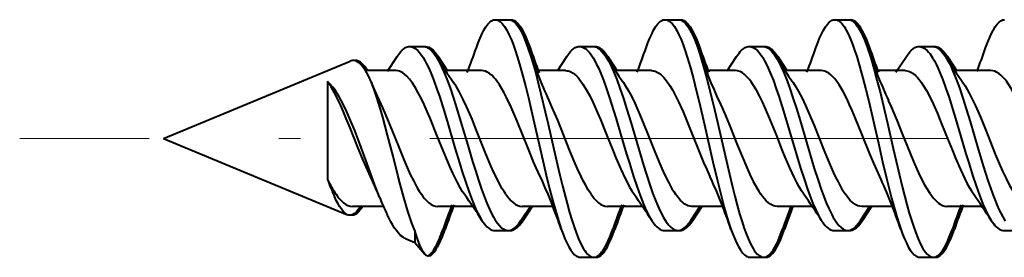
# Model space of a CAD drawing. Extents: x 0 to 420, y 0 to 297.
# Drawn here: x 217 to 225, y 87 to 89 of the extents above; entities that cross this region are included whole.
import ezdxf

# ---------------------------------------------------------------- set-up
doc = ezdxf.new("R2010")
doc.units = 0
doc.linetypes.add('DASHDOT', pattern=[18.5, 12, -3, 0.5, -3])

msp = doc.modelspace()

# ---------------------------------------------------------------- linework, layer by layer
at = {"color": 7, "lineweight": 40}
for p, q in [((220.814407, 88.837532), (220.914383, 88.837532)), ((220.91684, 88.837532), (220.92952, 88.837532)), ((222.064255, 88.837601), (222.164261, 88.837601)), ((222.166275, 88.837601), (222.179382, 88.837601)), ((223.314407, 88.837593), (223.414398, 88.837593)), ((223.415451, 88.837593), (223.429535, 88.837593)), ((220.184296, 88.640076), (220.284286, 88.640076)), ((220.285736, 88.640076), (220.299423, 88.640076)), ((221.434158, 88.640182), (221.534134, 88.640182)), ((221.536774, 88.640182), (221.549255, 88.640182)), ((222.684464, 88.640121), (222.784454, 88.640121)), ((222.785339, 88.640121), (222.799591, 88.640121)), ((223.934296, 88.640038), (224.034302, 88.640038)), ((224.036148, 88.640038), (224.049423, 88.640038)), ((218.371567, 87.962532), (219.746277, 88.53196)), ((220.019501, 88.458374), (220.090729, 88.566444)), ((220.392883, 88.566521), (220.462158, 88.461372)), ((221.271317, 88.461304), (221.340759, 88.566772)), ((221.643021, 88.566429), (221.712204, 88.461403)), ((222.521454, 88.461327), (222.590668, 88.566368)), ((222.893082, 88.56665), (222.962418, 88.461372)), ((223.764069, 88.450348), (223.840698, 88.566422)), ((224.14328, 88.566216), (224.212357, 88.461388)), ((220.081894, 88.462532), (219.857986, 88.462532)), ((220.713928, 88.462532), (220.44751, 88.462532)), ((221.331665, 88.462532), (221.121185, 88.462532)), ((221.963882, 88.462532), (221.697586, 88.462532)), ((222.581833, 88.462532), (222.371323, 88.462532)), ((223.213974, 88.462532), (222.947769, 88.462532)), ((223.831818, 88.462532), (223.62117, 88.462532)), ((224.463913, 88.462532), (224.197723, 88.462532)), ((219.578674, 88.381744), (219.578674, 87.65979)), ((218.371567, 87.962532), (219.726578, 87.401268)), ((219.989548, 87.462532), (219.761932, 87.462532)), ((219.810516, 87.44622), (219.821579, 87.462784)), ((219.989548, 87.462532), (219.821625, 87.462532)), ((219.825638, 87.44622), (219.836761, 87.462845)), ((220.646088, 87.462532), (220.389999, 87.462532)), ((220.646149, 87.462532), (220.49617, 87.462532)), ((221.002838, 87.358566), (221.072128, 87.463753)), ((221.232635, 87.462532), (221.011688, 87.462532)), ((221.017975, 87.358566), (221.087311, 87.463821)), ((221.232697, 87.462532), (221.072571, 87.462532)), ((221.895798, 87.462532), (221.639771, 87.462532)), ((221.895859, 87.462532), (221.746231, 87.462532)), ((222.253159, 87.358887), (222.322266, 87.463753)), ((222.482452, 87.462532), (222.26178, 87.462532)), ((222.26828, 87.358887), (222.337433, 87.463821)), ((222.482513, 87.462532), (222.322693, 87.462532)), ((223.145996, 87.462532), (222.889893, 87.462532)), ((223.146072, 87.462532), (222.996307, 87.462532)), ((223.502716, 87.358398), (223.572113, 87.463768)), ((223.732605, 87.462532), (223.511963, 87.462532)), ((223.517853, 87.358398), (223.58728, 87.463837)), ((223.732666, 87.462532), (223.572525, 87.462532)), ((224.396011, 87.462532), (224.139816, 87.462532)), ((224.396072, 87.462532), (224.246216, 87.462532)), ((220.221558, 87.285477), (220.200409, 87.339684)), ((220.426895, 87.288406), (220.429199, 87.294945)), ((220.442017, 87.288406), (220.444336, 87.294945)), ((220.152695, 87.224762), (220.221558, 87.196243)), ((220.221558, 87.285477), (220.221558, 87.196243)), ((220.809296, 87.284973), (220.909286, 87.284973)), ((220.82283, 87.284988), (220.824432, 87.284973)), ((220.824432, 87.284973), (220.924408, 87.284973)), ((220.916885, 87.285461), (220.924408, 87.284973)), ((222.059265, 87.285034), (222.159271, 87.285034)), ((222.071915, 87.285088), (222.074387, 87.285034)), ((222.074387, 87.285034), (222.174393, 87.285034)), ((222.16687, 87.285515), (222.174393, 87.285034)), ((223.309326, 87.284912), (223.409332, 87.284912)), ((223.324463, 87.284912), (223.424454, 87.284912)), ((223.416855, 87.285408), (223.424454, 87.284912)), ((224.559464, 87.284904), (224.65947, 87.284904)), ((220.221558, 87.196243), (220.296005, 87.111679)), ((220.33252, 87.09597), (220.32373, 87.100319)), ((221.439346, 87.087372), (221.539337, 87.087372)), ((221.452545, 87.087418), (221.454468, 87.087372)), ((221.454468, 87.087372), (221.554459, 87.087372)), ((221.546982, 87.087997), (221.554459, 87.087372)), ((222.689484, 87.087494), (222.78949, 87.087494)), ((222.702377, 87.087547), (222.70462, 87.087494)), ((222.70462, 87.087494), (222.804611, 87.087494)), ((222.796982, 87.088135), (222.804611, 87.087494)), ((223.939377, 87.087479), (224.039383, 87.087479)), ((223.954498, 87.087479), (224.054504, 87.087479)), ((224.046936, 87.088104), (224.054504, 87.087479))]:
    msp.add_line(p, q, dxfattribs=at)
at = {"color": 7, "linetype": 'DASHDOT', "lineweight": 18, "ltscale": 0.317931}
msp.add_line((230.029022, 87.962532), (217.311798, 87.962532), dxfattribs=at)
at = {"color": 7, "lineweight": 40}
for points in [[(220.674454, 88.629761), (220.688034, 88.666786), (220.702011, 88.7015), (220.715714, 88.73201), (220.729813, 88.759575), (220.744675, 88.784286), (220.759903, 88.804878), (220.77327, 88.818886), (220.78685, 88.829155), (220.793701, 88.832802), (220.800583, 88.835426), (220.807495, 88.837006), (220.814407, 88.837532)], [(220.814407, 88.837532), (220.825851, 88.836075), (220.837265, 88.831749), (220.848572, 88.824631), (220.856979, 88.817535), (220.865295, 88.809006), (220.881622, 88.787971), (220.898438, 88.760506), (220.914749, 88.728439), (220.929871, 88.694061), (220.94455, 88.6567), (220.960022, 88.61322), (220.975021, 88.567345), (220.992737, 88.508766), (221.009888, 88.447929), (221.035294, 88.351318), (221.059738, 88.252281), (221.085876, 88.141632), (221.1371, 87.917656), (221.1716, 87.767738), (221.189209, 87.693169), (221.216278, 87.582855), (221.237274, 87.501915), (221.258972, 87.423691), (221.278885, 87.357483), (221.29953, 87.295174)], [(220.914383, 88.837532), (220.926254, 88.835976), (220.938065, 88.831337), (220.949768, 88.823708), (220.957397, 88.817131), (220.964966, 88.809372), (220.974518, 88.797813), (220.983917, 88.784554), (220.996368, 88.764198), (221.00853, 88.74128), (221.020401, 88.716095), (221.031982, 88.688927), (221.054352, 88.629631)], [(220.92952, 88.837532), (220.941376, 88.835976), (220.953186, 88.831337), (220.964905, 88.823708), (220.972534, 88.817131), (220.980087, 88.809372), (220.989639, 88.797813), (220.999054, 88.784554), (221.01149, 88.764198), (221.023651, 88.74128), (221.035522, 88.716095), (221.047119, 88.688927), (221.069489, 88.629631)], [(221.924484, 88.630379), (221.938019, 88.667305), (221.951965, 88.701958), (221.965485, 88.73204), (221.979401, 88.759308), (221.994202, 88.783989), (222.009399, 88.804611), (222.022812, 88.818726), (222.036484, 88.829102), (222.043381, 88.832794), (222.050323, 88.835457), (222.057281, 88.837059), (222.064255, 88.837601)], [(222.064255, 88.837601), (222.075897, 88.836105), (222.087479, 88.831665), (222.098984, 88.824348), (222.107513, 88.817062), (222.115967, 88.808304), (222.132523, 88.786728), (222.149582, 88.758553), (222.166077, 88.725746), (222.18132, 88.690826), (222.19606, 88.652992), (222.21167, 88.608826), (222.226761, 88.562332), (222.250107, 88.483704), (222.272446, 88.40168), (222.293961, 88.317413), (222.314407, 88.233391), (222.354233, 88.062187), (222.416428, 87.78949), (222.444733, 87.669403), (222.481277, 87.523659), (222.50029, 87.453423), (222.519958, 87.385696), (222.534332, 87.339767), (222.549149, 87.29583)], [(222.164261, 88.837601), (222.176193, 88.836029), (222.18808, 88.83136), (222.19986, 88.823669), (222.20755, 88.817032), (222.215164, 88.809196), (222.224747, 88.797569), (222.234192, 88.784241), (222.246689, 88.763756), (222.258881, 88.74073), (222.270767, 88.715485), (222.282349, 88.688301), (222.304657, 88.629143)], [(222.179382, 88.837601), (222.191315, 88.836029), (222.203201, 88.83136), (222.214981, 88.823669), (222.222672, 88.817032), (222.230286, 88.809196), (222.239868, 88.797569), (222.249313, 88.784241), (222.26181, 88.763756), (222.274002, 88.74073), (222.285889, 88.715485), (222.29747, 88.688301), (222.319794, 88.629143)], [(223.174408, 88.629707), (223.187973, 88.66674), (223.201965, 88.701485), (223.215668, 88.731995), (223.229782, 88.759583), (223.244644, 88.784332), (223.259903, 88.804955), (223.273285, 88.818954), (223.286865, 88.829216), (223.293716, 88.832863), (223.300598, 88.835487), (223.307495, 88.837067), (223.314407, 88.837593)], [(223.314407, 88.837593), (223.325897, 88.836128), (223.337341, 88.831772), (223.348694, 88.824615), (223.357117, 88.817482), (223.365448, 88.808914), (223.38179, 88.787811), (223.39859, 88.760292), (223.414886, 88.728195), (223.429932, 88.693977), (223.444519, 88.656815), (223.460007, 88.613274), (223.475021, 88.567329), (223.498459, 88.488823), (223.52092, 88.406754), (223.542572, 88.322304), (223.563156, 88.238022), (223.603302, 88.066002), (223.634506, 87.929047), (223.666077, 87.791344), (223.694641, 87.67038), (223.731445, 87.523705), (223.75058, 87.453072), (223.77034, 87.385078), (223.784698, 87.339149), (223.799484, 87.29528)], [(223.414398, 88.837593), (223.4263, 88.836029), (223.438141, 88.83136), (223.449875, 88.8237), (223.45752, 88.817101), (223.465073, 88.809326), (223.47464, 88.797745), (223.484039, 88.784447), (223.496475, 88.764084), (223.508606, 88.74118), (223.520447, 88.716026), (223.532013, 88.688911), (223.554306, 88.629776)], [(223.429535, 88.837593), (223.441437, 88.836029), (223.453278, 88.83136), (223.464996, 88.8237), (223.472641, 88.817101), (223.480194, 88.809326), (223.489761, 88.797745), (223.499176, 88.784447), (223.511597, 88.764084), (223.523727, 88.74118), (223.535583, 88.716026), (223.547134, 88.688911), (223.569427, 88.629776)], [(224.424316, 88.629715), (224.437866, 88.66671), (224.451859, 88.701431), (224.465424, 88.731651), (224.479401, 88.759041), (224.494247, 88.783806), (224.509506, 88.804504), (224.522949, 88.818642), (224.536606, 88.829025), (224.543518, 88.832726), (224.550461, 88.835388), (224.557419, 88.836998), (224.564392, 88.837532)], [(220.090729, 88.566444), (220.108902, 88.591949), (220.118179, 88.602959), (220.127579, 88.612694), (220.140289, 88.623543), (220.153152, 88.631775), (220.166138, 88.637253), (220.175201, 88.639366), (220.184296, 88.640076)], [(220.184296, 88.640076), (220.197891, 88.638489), (220.211411, 88.633774), (220.224808, 88.626045), (220.233932, 88.619049), (220.242966, 88.610764), (220.253479, 88.599442), (220.263824, 88.586555), (220.282501, 88.559036), (220.295547, 88.53669), (220.308319, 88.512436), (220.323395, 88.480881), (220.33812, 88.44722), (220.36145, 88.388527), (220.383987, 88.326302), (220.402023, 88.273079), (220.437027, 88.162987), (220.464111, 88.073326), (220.516968, 87.893997), (220.552368, 87.775795), (220.570511, 87.717316), (220.598526, 87.63121), (220.618149, 87.574654), (220.638351, 87.52037), (220.655991, 87.476685), (220.674149, 87.435638), (220.694626, 87.394646), (220.715851, 87.358505)], [(220.284286, 88.640076), (220.296997, 88.638695), (220.309647, 88.634567), (220.322189, 88.627792), (220.331512, 88.621048), (220.340729, 88.612946), (220.358826, 88.592987), (220.377762, 88.566521)], [(220.299423, 88.640076), (220.312134, 88.638695), (220.324768, 88.634567), (220.337311, 88.627792), (220.346634, 88.621048), (220.35585, 88.612946), (220.373947, 88.592987), (220.392883, 88.566521)], [(221.054352, 88.629631), (221.079697, 88.552368), (221.103821, 88.469925), (221.127319, 88.382401), (221.150024, 88.292297), (221.181885, 88.158768), (221.20282, 88.068115), (221.244659, 87.88459), (221.287033, 87.702286), (221.308746, 87.612938), (221.342407, 87.482887), (221.360474, 87.41851), (221.379105, 87.356766), (221.393799, 87.311813), (221.408905, 87.269249), (221.426926, 87.223724), (221.445633, 87.182892), (221.463089, 87.151016), (221.472046, 87.13707), (221.481155, 87.124619), (221.4935, 87.110542), (221.506073, 87.099602), (221.518799, 87.092041), (221.529053, 87.088547), (221.539337, 87.087372)], [(221.340759, 88.566772), (221.358795, 88.592102), (221.368027, 88.603058), (221.37738, 88.612762), (221.390045, 88.623596), (221.402893, 88.631851), (221.415894, 88.637344), (221.425018, 88.639473), (221.434158, 88.640182)], [(221.434158, 88.640182), (221.447906, 88.638565), (221.461624, 88.633736), (221.475204, 88.625809), (221.484558, 88.618561), (221.49382, 88.609962), (221.504379, 88.598434), (221.514786, 88.585342), (221.533722, 88.557175), (221.54715, 88.533913), (221.560272, 88.508698), (221.57309, 88.481781), (221.585632, 88.453377), (221.609924, 88.392921), (221.633301, 88.328705), (221.655914, 88.26178), (221.68512, 88.169746), (221.704147, 88.107246), (221.741562, 87.980858), (221.781052, 87.846703), (221.801025, 87.780243), (221.831573, 87.682304), (221.855194, 87.611053), (221.879593, 87.542679), (221.904984, 87.478363), (221.918091, 87.448181), (221.931519, 87.419609), (221.945282, 87.392899), (221.965408, 87.35878)], [(221.534134, 88.640182), (221.542389, 88.639603), (221.550629, 88.637863), (221.558945, 88.634933), (221.567215, 88.630844), (221.583511, 88.619446), (221.599518, 88.603973), (221.613861, 88.586571), (221.627899, 88.566429)], [(221.549255, 88.640182), (221.55751, 88.639603), (221.56575, 88.637863), (221.574066, 88.634933), (221.582336, 88.630844), (221.598633, 88.619446), (221.614639, 88.603973), (221.628998, 88.586571), (221.643021, 88.566429)], [(222.304657, 88.629143), (222.327896, 88.55867), (222.350052, 88.483879), (222.372543, 88.401291), (222.394241, 88.316284), (222.427704, 88.177078), (222.449615, 88.082428), (222.493271, 87.890465), (222.537506, 87.69957), (222.560211, 87.606148), (222.577652, 87.537483), (222.595566, 87.470421), (222.613159, 87.408455), (222.631363, 87.348953), (222.644989, 87.30777), (222.659012, 87.268585), (222.67627, 87.225105), (222.694183, 87.185791), (222.711914, 87.153046), (222.721024, 87.138695), (222.730286, 87.12587), (222.742874, 87.111359), (222.755661, 87.100075), (222.768631, 87.092285), (222.779053, 87.088699), (222.78949, 87.087494)], [(222.590668, 88.566368), (222.608841, 88.591873), (222.618134, 88.602905), (222.627548, 88.612663), (222.640305, 88.623543), (222.653214, 88.631805), (222.66626, 88.637299), (222.675354, 88.63942), (222.684464, 88.640121)], [(222.684464, 88.640121), (222.698227, 88.638504), (222.711899, 88.633705), (222.725418, 88.625832), (222.73465, 88.618698), (222.743774, 88.61026), (222.754303, 88.598816), (222.764679, 88.5858), (222.783401, 88.558029), (222.796341, 88.535721), (222.808975, 88.511581), (222.824081, 88.479813), (222.838791, 88.445984), (222.861389, 88.388939), (222.883209, 88.328621), (222.901474, 88.274704), (222.936874, 88.163147), (222.978958, 88.022766), (223.034241, 87.835495), (223.062286, 87.74334), (223.087311, 87.664726), (223.113205, 87.58831), (223.13269, 87.534904), (223.152847, 87.483963), (223.173019, 87.437881), (223.193985, 87.395699), (223.204758, 87.376434), (223.215729, 87.358582)], [(222.784454, 88.640121), (222.792755, 88.639534), (222.801025, 88.637779), (222.809357, 88.634834), (222.817627, 88.630745), (222.833893, 88.619339), (222.849823, 88.603897), (222.864059, 88.586617), (222.87796, 88.56665)], [(222.799591, 88.640121), (222.807877, 88.639534), (222.816147, 88.637779), (222.824478, 88.634834), (222.832764, 88.630745), (222.849014, 88.619339), (222.86496, 88.603897), (222.879181, 88.586617), (222.893082, 88.56665)], [(223.554306, 88.629776), (223.578445, 88.556343), (223.601501, 88.478073), (223.624496, 88.393112), (223.646744, 88.305504), (223.67952, 88.168854), (223.701019, 88.075989), (223.743866, 87.887985), (223.787277, 87.701103), (223.80954, 87.609497), (223.826645, 87.54213), (223.844147, 87.476311), (223.862015, 87.413086), (223.880432, 87.352463), (223.894745, 87.30896), (223.909454, 87.267746), (223.927139, 87.223259), (223.94548, 87.183281), (223.962982, 87.151291), (223.971954, 87.137306), (223.981094, 87.124817), (223.993469, 87.110695), (224.006073, 87.099731), (224.018829, 87.092148), (224.029083, 87.088646), (224.039383, 87.087479)], [(223.840698, 88.566422), (223.858795, 88.591835), (223.868057, 88.602829), (223.877457, 88.612564), (223.890167, 88.623428), (223.903046, 88.631699), (223.916077, 88.637192), (223.925171, 88.63932), (223.934296, 88.640038)], [(223.934296, 88.640038), (223.948135, 88.638397), (223.961899, 88.63353), (223.97551, 88.625565), (223.984848, 88.618324), (223.994064, 88.609756), (224.004654, 88.598198), (224.015076, 88.585083), (224.03392, 88.557045), (224.047241, 88.534012), (224.060242, 88.509064), (224.072937, 88.482437), (224.085358, 88.454338), (224.109421, 88.394508), (224.132584, 88.330887), (224.154999, 88.264503), (224.183975, 88.173088), (224.202866, 88.110939), (224.240082, 87.98513), (224.27977, 87.850319), (224.299835, 87.783577), (224.330551, 87.685234), (224.354309, 87.613632), (224.378891, 87.5448), (224.404495, 87.479874), (224.417755, 87.449356), (224.43132, 87.420425), (224.445236, 87.393372), (224.465698, 87.35865)], [(224.034302, 88.640038), (224.042618, 88.639442), (224.050919, 88.637672), (224.059265, 88.634712), (224.067551, 88.6306), (224.083878, 88.619141), (224.099869, 88.603638), (224.114182, 88.586273), (224.128143, 88.566216)], [(224.049423, 88.640038), (224.057739, 88.639442), (224.06604, 88.637672), (224.074387, 88.634712), (224.082672, 88.6306), (224.098999, 88.619141), (224.115005, 88.603638), (224.129303, 88.586273), (224.14328, 88.566216)], [(219.901077, 88.374023), (219.878998, 88.423439), (219.86795, 88.444969), (219.856903, 88.464317), (219.842148, 88.486618), (219.827408, 88.50486), (219.812653, 88.518997), (219.799362, 88.528191), (219.786087, 88.53405), (219.772812, 88.536598), (219.759537, 88.535881), (219.746277, 88.53196)], [(219.873108, 88.462524), (219.862808, 88.478737), (219.852509, 88.492981), (219.843597, 88.503685), (219.834686, 88.512894), (219.820267, 88.524612), (219.805862, 88.532387), (219.791443, 88.536247), (219.777039, 88.536247)], [(220.377762, 88.566521), (220.391068, 88.544655), (220.404068, 88.520752), (220.418808, 88.490814), (220.433182, 88.458794), (220.457474, 88.398964), (220.480881, 88.335175), (220.506607, 88.259132), (220.531586, 88.180595), (220.558792, 88.091179), (220.611588, 87.912201), (220.646851, 87.793907), (220.664917, 87.735168), (220.69278, 87.648376), (220.713089, 87.58889), (220.734085, 87.531471), (220.752075, 87.486053), (220.770676, 87.443169), (220.791931, 87.399704), (220.802856, 87.379852), (220.813965, 87.361458), (220.829041, 87.339478), (220.844437, 87.32074), (220.860138, 87.305595), (220.876312, 87.294289), (220.884598, 87.290207), (220.892914, 87.287277), (220.901093, 87.285545), (220.909286, 87.284973)], [(221.627899, 88.566429), (221.641495, 88.544052), (221.65477, 88.519577), (221.669586, 88.489342), (221.684052, 88.457047), (221.708405, 88.396858), (221.731812, 88.332916), (221.757782, 88.256058), (221.782883, 88.176964), (221.811584, 88.082397), (221.867798, 87.891502), (221.905457, 87.765694), (221.924667, 87.703949), (221.954269, 87.613716), (221.974716, 87.555862), (221.99585, 87.500603), (222.017822, 87.448776), (222.034897, 87.412796), (222.052536, 87.37989), (222.071823, 87.349205), (222.081711, 87.335663), (222.091782, 87.323486), (222.105469, 87.309563), (222.1194, 87.298538), (222.13353, 87.290672), (222.146362, 87.286453), (222.159271, 87.285034)], [(222.87796, 88.56665), (222.891235, 88.544815), (222.90419, 88.520981), (222.9189, 88.491058), (222.933243, 88.459091), (222.957001, 88.400467), (222.979889, 88.338089), (223.005768, 88.261612), (223.030869, 88.182617), (223.057678, 88.094505), (223.110001, 87.917221), (223.14505, 87.799583), (223.162979, 87.741158), (223.190598, 87.654778), (223.211258, 87.593895), (223.232666, 87.534988), (223.25061, 87.489365), (223.269196, 87.446205), (223.290741, 87.401825), (223.301804, 87.381554), (223.313065, 87.362762), (223.328354, 87.340324), (223.343964, 87.321198), (223.359879, 87.305771), (223.376175, 87.294327), (223.38446, 87.290222), (223.392792, 87.28727), (223.401062, 87.285507), (223.409332, 87.284912)], [(224.128143, 88.566216), (224.141602, 88.544106), (224.154724, 88.519966), (224.169449, 88.489967), (224.183807, 88.457954), (224.207809, 88.398697), (224.230896, 88.335678), (224.256699, 88.259285), (224.281693, 88.18045), (224.309921, 88.087357), (224.36499, 87.900261), (224.406433, 87.761955), (224.441208, 87.65255), (224.459259, 87.599319), (224.47728, 87.549149), (224.49588, 87.500908), (224.50885, 87.469635), (224.522156, 87.439713), (224.535812, 87.4114), (224.54985, 87.385002), (224.569153, 87.353416)], [(220.586441, 87.55143), (220.573486, 87.570816), (220.560638, 87.59169), (220.535202, 87.637489), (220.517822, 87.671852), (220.50061, 87.708038), (220.479126, 87.755844), (220.436981, 87.85614), (220.405716, 87.933899), (220.37439, 88.012527), (220.333466, 88.112946), (220.312759, 88.161606), (220.290283, 88.211929), (220.267578, 88.259598), (220.247116, 88.299294), (220.226425, 88.335823), (220.204254, 88.370552), (220.181778, 88.400574), (220.162231, 88.42215), (220.142487, 88.439445), (220.132538, 88.446381), (220.122528, 88.452126), (220.109085, 88.457863), (220.095535, 88.461357), (220.081894, 88.462532)], [(221.144379, 87.683334), (221.115219, 87.746864), (221.095901, 87.79158), (221.057983, 87.88356), (221.016403, 87.987694), (220.974762, 88.090897), (220.95311, 88.142639), (220.931122, 88.192932), (220.897186, 88.264824), (220.879974, 88.298065), (220.862595, 88.329109), (220.845032, 88.357635), (220.827301, 88.383324), (220.815399, 88.398727), (220.803421, 88.412643), (220.787354, 88.428749), (220.771194, 88.441895), (220.754944, 88.451904), (220.741302, 88.457794), (220.727631, 88.461349), (220.713928, 88.462532)], [(221.331665, 88.462532), (221.341034, 88.461983), (221.350372, 88.460335), (221.360001, 88.457497), (221.369522, 88.453552), (221.387787, 88.442848), (221.39949, 88.433868), (221.41098, 88.42347), (221.422974, 88.410965), (221.434967, 88.39682), (221.447205, 88.380783), (221.459427, 88.36319), (221.484207, 88.322876), (221.509399, 88.276222), (221.534195, 88.225403), (221.566788, 88.152565), (221.588287, 88.101639), (221.630875, 87.996544), (221.678391, 87.877487), (221.702133, 87.819298), (221.738007, 87.735474), (221.769928, 87.667076), (221.786163, 87.635117), (221.802612, 87.604988), (221.81926, 87.577003), (221.836136, 87.55143)], [(221.963882, 88.462532), (221.973099, 88.461998), (221.982269, 88.460396), (221.991394, 88.457764), (222.000397, 88.454132), (222.018036, 88.444138), (222.035095, 88.430862), (222.055222, 88.410789), (222.075424, 88.38604), (222.096573, 88.355484), (222.11792, 88.320122), (222.141708, 88.275917), (222.165192, 88.227905), (222.196106, 88.159103), (222.216537, 88.110924), (222.257095, 88.011086), (222.317612, 87.859543), (222.347977, 87.786224), (222.370926, 87.733505), (222.394104, 87.68338)], [(223.086349, 87.55143), (223.068787, 87.578125), (223.051392, 87.607536), (223.034134, 87.63942), (223.016968, 87.673485), (222.982971, 87.746994), (222.949417, 87.825615), (222.927307, 87.879639), (222.883759, 87.988548), (222.835419, 88.108025), (222.799271, 88.192276), (222.780884, 88.232376), (222.758972, 88.277092), (222.736694, 88.318626), (222.710831, 88.361145), (222.697723, 88.380157), (222.684509, 88.397491), (222.666702, 88.417786), (222.648727, 88.43457), (222.630585, 88.447617), (222.61441, 88.455849), (222.598145, 88.460854), (222.581833, 88.462532)], [(223.644302, 87.683372), (223.622269, 87.730904), (223.600601, 87.780357), (223.572189, 87.848457), (223.515503, 87.989929), (223.466568, 88.110641), (223.441711, 88.169014), (223.422821, 88.211227), (223.403717, 88.251633), (223.374664, 88.307861), (223.359985, 88.333588), (223.345184, 88.357452), (223.32283, 88.389381), (223.311569, 88.403435), (223.300278, 88.41613), (223.285141, 88.430824), (223.269943, 88.442848), (223.254669, 88.452095), (223.24115, 88.45787), (223.22757, 88.461365), (223.213974, 88.462532)], [(223.831818, 88.462532), (223.843399, 88.461685), (223.854721, 88.459229), (223.863937, 88.456032), (223.873138, 88.45179), (223.891418, 88.440269), (223.909531, 88.424873), (223.92244, 88.411575), (223.935226, 88.39653), (223.94899, 88.378334), (223.962616, 88.358376), (223.988358, 88.315681), (224.013062, 88.269142), (224.037399, 88.218636), (224.069427, 88.146423), (224.090561, 88.095985), (224.132523, 87.991974), (224.179474, 87.874237), (224.203003, 87.816727), (224.238647, 87.733894), (224.270432, 87.666183), (224.286621, 87.634506), (224.302994, 87.60463), (224.31958, 87.576843), (224.336349, 87.55143)], [(224.894119, 87.683548), (224.875671, 87.723083), (224.857468, 87.764153), (224.833511, 87.820663), (224.786392, 87.937149), (224.739517, 88.054672), (224.71582, 88.112503), (224.679749, 88.196198), (224.646347, 88.2668), (224.629379, 88.299507), (224.612183, 88.330109), (224.594788, 88.358284), (224.577194, 88.383713), (224.565353, 88.398987), (224.553421, 88.412804), (224.537415, 88.42881), (224.521286, 88.441895), (224.505051, 88.451889), (224.491379, 88.457779), (224.477646, 88.461342), (224.463913, 88.462532)], [(219.894135, 87.683533), (219.861923, 87.753891), (219.841263, 87.802055), (219.799667, 87.903839), (219.744629, 88.041855), (219.716888, 88.10984), (219.696365, 88.158325), (219.675674, 88.205124), (219.65477, 88.249702), (219.629761, 88.29879), (219.604416, 88.343102), (219.591583, 88.36319), (219.578674, 88.381744)], [(219.961517, 87.529785), (219.927139, 87.618355), (219.90448, 87.679245), (219.859451, 87.803207), (219.808105, 87.943451), (219.778427, 88.021149), (219.748779, 88.094536), (219.721115, 88.158066), (219.693466, 88.215942), (219.66481, 88.269142), (219.650482, 88.292953), (219.636139, 88.314819), (219.616989, 88.340843), (219.597839, 88.363174), (219.578674, 88.381744)], [(220.200409, 87.339684), (220.185364, 87.382828), (220.1707, 87.428139), (220.141006, 87.528618), (220.114532, 87.62542), (220.096664, 87.693474), (220.060684, 87.833557), (220.020844, 87.987793), (219.985336, 88.118484), (219.96759, 88.17971), (219.940994, 88.264801), (219.921036, 88.322418), (219.901077, 88.374023)], [(220.891464, 87.55143), (220.878296, 87.57119), (220.865234, 87.592506), (220.839325, 87.639343), (220.82164, 87.674469), (220.804108, 87.711472), (220.782181, 87.760429), (220.739182, 87.862991), (220.675476, 88.02224), (220.642334, 88.103729), (220.625626, 88.143456), (220.602005, 88.197365), (220.57811, 88.248528), (220.56279, 88.279213), (220.547318, 88.308273), (220.527176, 88.342987), (220.506775, 88.374191)], [(221.756836, 88.374214), (221.775742, 88.345444), (221.794647, 88.313263), (221.818024, 88.269173), (221.841019, 88.221664), (221.871216, 88.154182), (221.891083, 88.107216), (221.930405, 88.010376), (221.988983, 87.863579), (222.018433, 87.792206), (222.040726, 87.740593), (222.063278, 87.691254), (222.08876, 87.639824), (222.114746, 87.592842), (222.127945, 87.571365), (222.141266, 87.55143)], [(223.006821, 88.374458), (223.02684, 88.343849), (223.046585, 88.309822), (223.072571, 88.259872), (223.098236, 88.205605), (223.123581, 88.148048), (223.161133, 88.057663), (223.198212, 87.965096), (223.235138, 87.872849), (223.264877, 87.800621), (223.302704, 87.714157), (223.320007, 87.677376), (223.337524, 87.642372), (223.364197, 87.593941), (223.377716, 87.571877), (223.391357, 87.55143)], [(224.257141, 88.373993), (224.272858, 88.350342), (224.288391, 88.324562), (224.303757, 88.296844), (224.319, 88.267387), (224.349121, 88.204033), (224.378845, 88.136078), (224.398468, 88.088982), (224.437332, 87.992508), (224.495148, 87.848114), (224.524185, 87.77858), (224.549393, 87.721344), (224.575043, 87.667084), (224.601166, 87.616821), (224.621094, 87.582436), (224.641312, 87.55143)], [(219.959381, 88.242165), (219.983963, 88.188866), (220.008301, 88.132629), (220.038071, 88.060486), (220.09758, 87.911591), (220.137527, 87.813492), (220.157654, 87.766106), (220.18811, 87.698349), (220.213165, 87.647141), (220.238556, 87.600319), (220.253906, 87.574829), (220.269409, 87.55143)], [(221.519455, 87.55143), (221.498154, 87.584259), (221.477081, 87.621017), (221.461136, 87.65139), (221.445312, 87.683502), (221.419922, 87.738541), (221.394852, 87.796432), (221.363647, 87.87204), (221.318497, 87.984863), (221.273407, 88.096512), (221.252228, 88.146973), (221.231247, 88.194839), (221.209564, 88.241585)], [(222.459702, 88.241638), (222.48436, 88.188202), (222.508774, 88.131836), (222.538574, 88.059624), (222.598022, 87.91066), (222.637878, 87.812645), (222.657944, 87.76535), (222.688293, 87.697807), (222.713287, 87.646767), (222.738632, 87.600113), (222.753922, 87.574745), (222.769394, 87.55143)], [(224.019455, 87.55143), (223.998413, 87.583801), (223.9776, 87.619987), (223.96167, 87.650223), (223.945862, 87.68219), (223.92099, 87.735954), (223.896423, 87.792519), (223.869232, 87.858162), (223.813385, 87.99765), (223.772476, 88.098747), (223.751648, 88.148247), (223.730667, 88.19606), (223.709488, 88.241692)], [(219.726578, 87.401268), (219.718994, 87.405029), (219.711426, 87.410004), (219.702759, 87.41716), (219.694107, 87.425842), (219.677872, 87.446053), (219.666809, 87.462639), (219.655746, 87.481354), (219.642487, 87.506454), (219.629227, 87.53421)], [(219.641312, 87.55143), (219.653046, 87.53537), (219.664886, 87.520683), (219.680786, 87.50341), (219.696838, 87.488968), (219.712997, 87.477524), (219.729263, 87.469238), (219.745575, 87.464218), (219.761932, 87.462532)], [(220.269409, 87.55143), (220.281189, 87.535301), (220.29306, 87.520584), (220.309006, 87.503296), (220.325058, 87.488869), (220.341217, 87.477455), (220.357437, 87.4692), (220.373718, 87.464203), (220.389999, 87.462532)], [(220.891464, 87.55143), (220.903152, 87.535408), (220.914917, 87.52076), (220.93074, 87.503502), (220.946716, 87.489052), (220.96283, 87.477585), (220.97905, 87.469269), (220.995346, 87.464226), (221.011688, 87.462532)], [(221.519455, 87.55143), (221.531174, 87.535347), (221.542984, 87.520653), (221.558853, 87.503387), (221.574844, 87.488953), (221.590958, 87.477524), (221.607162, 87.469238), (221.623444, 87.464218), (221.639771, 87.462532)], [(222.26178, 87.462532), (222.247604, 87.463799), (222.233398, 87.467598), (222.219238, 87.473892), (222.209595, 87.479614), (222.200012, 87.486427), (222.188705, 87.49588), (222.177475, 87.506744), (222.159241, 87.527435), (222.141266, 87.55143)], [(222.889893, 87.462532), (222.873199, 87.464294), (222.856781, 87.469437), (222.840866, 87.477623), (222.825134, 87.488762), (222.809509, 87.502762), (222.793671, 87.519852), (222.78157, 87.534782), (222.769394, 87.55143)], [(223.511963, 87.462532), (223.497864, 87.463791), (223.483719, 87.46756), (223.46962, 87.473801), (223.45993, 87.479515), (223.450287, 87.486343), (223.439011, 87.495735), (223.42778, 87.506561), (223.40947, 87.527306), (223.391357, 87.55143)], [(224.019455, 87.55143), (224.042572, 87.521179), (224.054413, 87.507973), (224.066391, 87.496246), (224.078339, 87.486259), (224.090393, 87.477905), (224.106781, 87.469421), (224.123291, 87.464264), (224.139816, 87.462532)], [(219.810516, 87.44622), (219.801559, 87.433693), (219.792511, 87.422913), (219.784897, 87.415283), (219.777237, 87.408997), (219.766022, 87.402237), (219.754761, 87.398384), (219.743469, 87.397408), (219.735016, 87.398552), (219.726578, 87.401268)], [(219.825638, 87.44622), (219.817596, 87.434891), (219.809494, 87.424957), (219.801331, 87.416504), (219.793152, 87.409584), (219.782211, 87.402756), (219.77121, 87.398689), (219.760178, 87.397369), (219.752853, 87.39801)], [(220.152695, 87.224762), (220.143631, 87.229118), (220.134583, 87.23465), (220.11647, 87.249191), (220.098373, 87.268173), (220.085297, 87.284554), (220.072235, 87.303047), (220.058212, 87.32515), (220.044189, 87.349449), (220.017105, 87.402115)], [(220.715851, 87.358505), (220.733948, 87.333092), (220.74321, 87.322105), (220.752579, 87.312386), (220.765259, 87.301544), (220.778107, 87.293304), (220.791092, 87.287811), (220.800186, 87.285683), (220.809296, 87.284973)], [(220.909286, 87.284973), (220.917511, 87.285545), (220.92572, 87.287277), (220.934021, 87.290207), (220.942291, 87.294281), (220.958542, 87.305649), (220.974503, 87.321091), (220.988831, 87.338455), (221.002838, 87.358566)], [(220.924408, 87.284973), (220.932632, 87.285545), (220.940842, 87.287277), (220.949142, 87.290207), (220.957413, 87.294281), (220.973663, 87.305649), (220.989639, 87.321091), (221.003952, 87.338455), (221.017975, 87.358566)], [(221.29953, 87.295174), (221.31311, 87.25808), (221.327103, 87.223297), (221.340668, 87.193069), (221.35463, 87.165703), (221.369431, 87.140976), (221.384628, 87.120331), (221.398026, 87.106216), (221.411652, 87.095856), (221.418518, 87.092163), (221.425446, 87.089508), (221.432388, 87.087906), (221.439346, 87.087372)], [(221.539337, 87.087372), (221.551163, 87.088921), (221.562958, 87.093544), (221.574646, 87.101143), (221.582291, 87.107712), (221.589859, 87.115463), (221.599411, 87.126991), (221.60881, 87.140228), (221.621292, 87.160606), (221.633484, 87.183563), (221.645386, 87.208794), (221.656998, 87.236008), (221.679382, 87.295357)], [(221.554459, 87.087372), (221.566299, 87.088921), (221.578079, 87.093544), (221.589783, 87.101143), (221.597412, 87.107712), (221.60498, 87.115463), (221.614532, 87.126991), (221.623932, 87.140228), (221.636414, 87.160606), (221.648605, 87.183563), (221.660507, 87.208794), (221.672119, 87.236008), (221.694504, 87.295357)], [(221.965408, 87.35878), (221.983521, 87.333366), (221.992798, 87.322357), (222.002197, 87.312607), (222.014938, 87.301712), (222.027863, 87.293419), (222.040939, 87.287895), (222.050095, 87.285751), (222.059265, 87.285034)], [(222.159271, 87.285034), (222.167587, 87.285622), (222.175888, 87.287392), (222.184235, 87.290344), (222.19252, 87.294456), (222.208847, 87.305923), (222.224854, 87.321442), (222.239166, 87.338821), (222.253159, 87.358887)], [(222.174393, 87.285034), (222.182709, 87.285622), (222.191025, 87.287392), (222.199356, 87.290344), (222.207642, 87.294456), (222.223969, 87.305923), (222.239975, 87.321442), (222.254303, 87.338821), (222.26828, 87.358887)], [(222.549149, 87.29583), (222.562729, 87.258774), (222.576752, 87.223969), (222.590363, 87.193634), (222.604401, 87.166138), (222.619293, 87.141273), (222.634598, 87.120506), (222.648056, 87.106354), (222.661728, 87.09597), (222.66864, 87.092285), (222.675568, 87.08963), (222.682526, 87.088028), (222.689484, 87.087494)], [(222.78949, 87.087494), (222.801453, 87.089066), (222.813339, 87.09375), (222.825104, 87.10144), (222.832764, 87.108063), (222.840332, 87.11586), (222.849915, 87.127457), (222.859329, 87.140755), (222.87175, 87.161102), (222.88385, 87.183968), (222.89566, 87.209045), (222.907166, 87.236061), (222.929352, 87.294907)], [(222.804611, 87.087494), (222.816574, 87.089066), (222.828461, 87.09375), (222.840225, 87.10144), (222.847885, 87.108063), (222.855469, 87.11586), (222.865036, 87.127457), (222.874451, 87.140755), (222.886871, 87.161102), (222.898987, 87.183968), (222.910782, 87.209045), (222.922302, 87.236061), (222.944473, 87.294907)], [(223.215729, 87.358582), (223.233917, 87.333069), (223.24321, 87.322044), (223.252609, 87.312302), (223.26532, 87.301445), (223.278198, 87.293213), (223.291183, 87.287735), (223.300247, 87.285622), (223.309326, 87.284912)], [(223.409332, 87.284912), (223.417587, 87.2855), (223.425827, 87.287247), (223.434143, 87.290192), (223.442398, 87.294281), (223.458633, 87.305664), (223.474564, 87.321106), (223.4888, 87.338394), (223.502716, 87.358398)], [(223.424454, 87.284912), (223.432709, 87.2855), (223.440948, 87.287247), (223.449265, 87.290192), (223.457535, 87.294281), (223.473755, 87.305664), (223.489685, 87.321106), (223.503922, 87.338394), (223.517853, 87.358398)], [(223.799484, 87.29528), (223.813065, 87.258217), (223.827057, 87.22345), (223.840652, 87.193161), (223.85466, 87.165733), (223.869476, 87.141006), (223.884705, 87.120361), (223.898087, 87.106277), (223.911713, 87.095932), (223.918579, 87.092255), (223.925491, 87.089607), (223.932434, 87.088013), (223.939377, 87.087479)], [(224.039383, 87.087479), (224.051224, 87.089027), (224.063034, 87.093658), (224.074738, 87.101273), (224.082382, 87.107849), (224.089951, 87.115608), (224.099503, 87.127144), (224.108902, 87.140396), (224.121384, 87.160782), (224.13356, 87.183746), (224.145462, 87.208977), (224.157059, 87.236183), (224.179428, 87.295509)], [(224.054504, 87.087479), (224.06636, 87.089027), (224.078156, 87.093658), (224.089859, 87.101273), (224.097504, 87.107849), (224.105072, 87.115608), (224.114624, 87.127144), (224.124023, 87.140396), (224.136505, 87.160782), (224.148682, 87.183746), (224.160583, 87.208977), (224.17218, 87.236183), (224.19455, 87.295509)], [(224.465698, 87.35865), (224.483887, 87.333138), (224.493179, 87.322105), (224.502594, 87.312347), (224.515335, 87.301476), (224.528244, 87.293221), (224.541275, 87.287735), (224.550369, 87.285614), (224.559464, 87.284904)], [(220.296005, 87.111679), (220.2836, 87.128532), (220.271179, 87.150711), (220.258942, 87.177475), (220.246704, 87.208733), (220.234131, 87.245148), (220.221558, 87.285477)]]:
    msp.add_lwpolyline(points, dxfattribs=at)
for centre, radius, start, end in [((215.126907, 90.569763), 5.876958, 338.841242, 340.725058), ((224.815216, 89.900444), 3.969338, 198.670358, 204.705773), ((226.592468, 90.560951), 5.850921, 199.274106, 201.186846), ((218.309036, 87.687027), 2.917034, 14.513136, 18.853416), ((216.330307, 90.58519), 5.925877, 338.897659, 340.738716), ((226.064056, 89.901825), 3.968637, 198.702679, 204.731003), ((227.890411, 90.578926), 5.901975, 199.290649, 201.126426), ((219.57132, 87.690353), 2.904464, 14.508823, 18.858588), ((217.599304, 90.57962), 5.906237, 338.882636, 340.722536), ((227.31189, 89.900566), 3.966314, 198.685234, 204.725717), ((229.140778, 90.578156), 5.902198, 199.275486, 201.117465), ((220.80336, 87.685623), 2.922848, 14.513117, 18.846445), ((218.787613, 90.601662), 5.971673, 338.952968, 340.718101), ((225.720627, 92.008537), 6.355567, 212.790736, 214.878602), ((219.764359, 88.176613), 0.739748, 22.555387, 31.813122), ((226.972122, 92.009903), 6.3575, 212.795121, 214.881143), ((221.023254, 88.181244), 0.729805, 22.759947, 31.861077), ((228.244598, 92.023346), 6.383497, 212.785941, 214.862947), ((222.268066, 88.179054), 0.735552, 22.513967, 31.8044), ((229.471313, 92.010231), 6.356905, 212.804383, 214.891046), ((223.517578, 88.177773), 0.736561, 22.551821, 31.833374), ((222.319122, 89.363701), 2.612724, 202.258666, 205.420675), ((221.255051, 88.260208), 1.780602, 199.705678, 204.062683), ((220.365067, 88.040611), 0.873651, 205.839284, 214.054854), ((217.437607, 86.516434), 2.719709, 21.875404, 25.412352), ((217.541687, 86.024788), 3.966427, 18.678445, 24.719609), ((218.777786, 86.018806), 3.981355, 18.706677, 24.716421), ((220.038116, 86.023659), 3.970131, 18.679162, 24.713843), ((221.913757, 88.302536), 2.099564, 201.595264, 205.39595), ((215.370667, 83.915237), 6.358195, 32.788818, 34.875441), ((216.608383, 83.905701), 6.373468, 32.805337, 34.886264), ((217.873062, 83.916458), 6.355464, 32.792537, 34.879724), ((219.12709, 83.918831), 6.3508, 32.794846, 34.88335), ((226.006302, 85.345764), 5.907886, 158.890773, 160.73562), ((226.021423, 85.345764), 5.907886, 158.890773, 160.73562), ((227.254852, 85.345337), 5.906641, 158.882563, 160.722739), ((227.269989, 85.345337), 5.906641, 158.882563, 160.722739), ((228.679031, 85.283287), 6.09142, 159.104462, 160.716837), ((228.693604, 85.283493), 6.090821, 159.103738, 160.716906), ((229.754715, 85.34539), 5.906483, 158.883177, 160.721236), ((229.769836, 85.34539), 5.906483, 158.883177, 160.721236), ((219.627121, 87.557838), 0.843796, 332.024401, 341.38163), ((219.642258, 87.557838), 0.843796, 332.024401, 341.38163), ((220.208221, 87.24041), 0.181383, 307.083441, 334.467993), ((220.223343, 87.24041), 0.181383, 307.083441, 334.467993), ((220.336044, 87.143265), 0.050911, 218.263849, 248.476439)]:
    msp.add_arc(centre, radius, start, end, dxfattribs=at)

doc.saveas('drawing.dxf')
